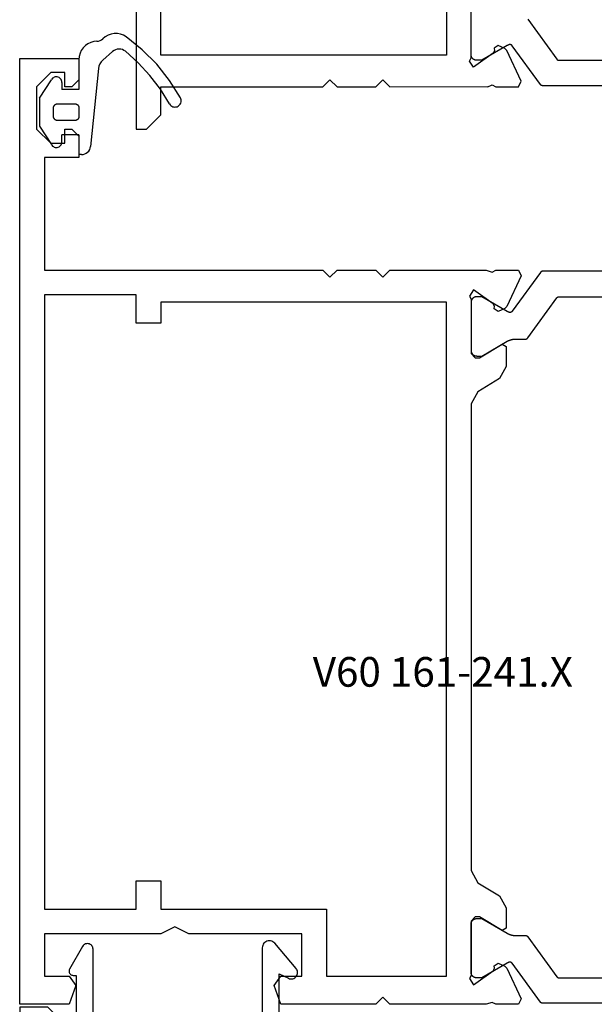
# Model space of a CAD drawing. Units: millimetres. Extents: x 0 to 1771, y -3121 to -50.
# Drawn here: x 1660 to 1701, y -487 to -417 of the extents above; entities that cross this region are included whole.
import ezdxf
from ezdxf.enums import TextEntityAlignment as Align

# ---------------------------------------------------------------- set-up
doc = ezdxf.new("R2010")
doc.units = ezdxf.units.MM
for name, color, linetype in [('CrossSectionsGums', 1, 'Continuous'), ('CrossSectionsProfils', 7, 'Continuous'), ('CrossSectionsTexts', 3, 'Continuous')]:
    doc.layers.add(name, color=color, linetype=linetype)
doc.styles.get("Standard").update_dxf_attribs({"font": 'complex.shx', "height": 60})

# ---------------------------------------------------------------- blocks, each defined once
blk = doc.blocks.new('V60_142_242_X', base_point=(1522.53, 1106.486))
at = {"layer": 'CrossSectionsProfils', "color": 19, "true_color": 0x5e1729}
for p, q in [((1573.53, 1161.486), (1572.53, 1160.486)), ((1574.28, 1161.486), (1573.53, 1161.486)), ((1574.28, 1151.486), (1574.28, 1161.486)), ((1572.53, 1160.486), (1572.53, 1158.486)), ((1537.607, 1158.412), (1545.453, 1158.412)), ((1545.615, 1158.33), (1547.613, 1155.58)), ((1547.154, 1158.486), (1546.975, 1158.101)), ((1546.975, 1158.101), (1547.989, 1155.926)), ((1548.769, 1158.486), (1547.154, 1158.486)), ((1549.021, 1158.349), (1548.769, 1158.486)), ((1549.33, 1158.486), (1549.021, 1158.349)), ((1556.28, 1158.486), (1549.33, 1158.477)), ((1549.33, 1158.477), (1549.33, 1158.486)), ((1556.78, 1157.986), (1556.28, 1158.486)), ((1557.28, 1158.486), (1556.78, 1157.986)), ((1560.03, 1158.486), (1557.28, 1158.486)), ((1560.53, 1157.986), (1560.03, 1158.486)), ((1561.03, 1158.486), (1560.53, 1157.986)), ((1572.53, 1158.486), (1561.03, 1158.486)), ((1544.289, 1156.612), (1538.772, 1156.612)), ((1546.51, 1153.695), (1544.45, 1156.53)), ((1547.97, 1155.573), (1549.77, 1156.612)), ((1548.952, 1156.117), (1550.346, 1157.093)), ((1549.77, 1156.612), (1550.13, 1156.612)), ((1550.346, 1157.093), (1550.63, 1156.662)), ((1550.63, 1156.662), (1550.53, 1156.439)), ((1547.989, 1155.926), (1548.134, 1155.781)), ((1548.868, 1155.935), (1548.952, 1156.117)), ((1548.883, 1155.763), (1548.868, 1155.935)), ((1550.53, 1156.439), (1550.53, 1152.586)), ((1550.53, 1156.212), (1550.53, 1152.812)), ((1552.28, 1108.486), (1552.28, 1156.236)), ((1552.28, 1156.236), (1572.53, 1156.236)), ((1572.53, 1156.236), (1572.53, 1147.736)), ((1548.134, 1155.781), (1548.599, 1155.564)), ((1548.599, 1155.564), (1548.883, 1155.763))]:
    blk.add_line(p, q, dxfattribs=at)
at = {"layer": 'CrossSectionsProfils', "color": 19, "true_color": 0x5e1729, "flags": 128}
for points in [[(1545.453, 1158.412), (1545.457, 1158.412), (1545.461, 1158.412), (1545.465, 1158.412), (1545.469, 1158.412), (1545.473, 1158.411), (1545.477, 1158.411), (1545.48, 1158.41), (1545.484, 1158.41), (1545.488, 1158.409), (1545.492, 1158.408), (1545.496, 1158.408), (1545.5, 1158.407), (1545.504, 1158.406), (1545.507, 1158.405), (1545.511, 1158.404), (1545.515, 1158.403), (1545.519, 1158.401), (1545.522, 1158.4), (1545.526, 1158.399), (1545.53, 1158.397), (1545.533, 1158.396), (1545.537, 1158.394), (1545.54, 1158.392), (1545.544, 1158.391), (1545.547, 1158.389), (1545.551, 1158.387), (1545.554, 1158.385), (1545.558, 1158.383), (1545.561, 1158.381), (1545.564, 1158.379), (1545.567, 1158.376), (1545.571, 1158.374), (1545.574, 1158.372), (1545.577, 1158.369), (1545.58, 1158.367), (1545.583, 1158.364), (1545.586, 1158.362), (1545.589, 1158.359), (1545.592, 1158.356), (1545.594, 1158.354), (1545.597, 1158.351), (1545.6, 1158.348), (1545.603, 1158.345), (1545.605, 1158.342), (1545.608, 1158.339), (1545.61, 1158.336), (1545.613, 1158.333), (1545.615, 1158.33)], [(1544.45, 1156.53), (1544.448, 1156.533), (1544.446, 1156.536), (1544.443, 1156.539), (1544.441, 1156.542), (1544.438, 1156.545), (1544.436, 1156.548), (1544.433, 1156.551), (1544.43, 1156.554), (1544.427, 1156.556), (1544.424, 1156.559), (1544.422, 1156.562), (1544.419, 1156.564), (1544.416, 1156.567), (1544.413, 1156.569), (1544.409, 1156.572), (1544.406, 1156.574), (1544.403, 1156.576), (1544.4, 1156.579), (1544.397, 1156.581), (1544.393, 1156.583), (1544.39, 1156.585), (1544.386, 1156.587), (1544.383, 1156.589), (1544.379, 1156.591), (1544.376, 1156.592), (1544.372, 1156.594), (1544.369, 1156.596), (1544.365, 1156.597), (1544.362, 1156.599), (1544.358, 1156.6), (1544.354, 1156.601), (1544.35, 1156.603), (1544.347, 1156.604), (1544.343, 1156.605), (1544.339, 1156.606), (1544.335, 1156.607), (1544.332, 1156.608), (1544.328, 1156.608), (1544.324, 1156.609), (1544.32, 1156.61), (1544.316, 1156.61), (1544.312, 1156.611), (1544.308, 1156.611), (1544.304, 1156.612), (1544.3, 1156.612), (1544.297, 1156.612), (1544.293, 1156.612), (1544.289, 1156.612)], [(1550.13, 1156.612), (1550.143, 1156.612), (1550.156, 1156.611), (1550.169, 1156.61), (1550.182, 1156.609), (1550.195, 1156.607), (1550.208, 1156.605), (1550.221, 1156.602), (1550.234, 1156.599), (1550.246, 1156.595), (1550.259, 1156.591), (1550.271, 1156.587), (1550.283, 1156.582), (1550.295, 1156.577), (1550.307, 1156.571), (1550.319, 1156.565), (1550.33, 1156.559), (1550.341, 1156.552), (1550.352, 1156.545), (1550.363, 1156.537), (1550.374, 1156.53), (1550.384, 1156.522), (1550.394, 1156.513), (1550.404, 1156.504), (1550.413, 1156.495), (1550.422, 1156.486), (1550.431, 1156.476), (1550.439, 1156.466), (1550.448, 1156.456), (1550.455, 1156.445), (1550.463, 1156.435), (1550.47, 1156.424), (1550.477, 1156.412), (1550.483, 1156.401), (1550.489, 1156.389), (1550.495, 1156.377), (1550.5, 1156.365), (1550.505, 1156.353), (1550.509, 1156.341), (1550.513, 1156.328), (1550.517, 1156.316), (1550.52, 1156.303), (1550.523, 1156.29), (1550.525, 1156.277), (1550.527, 1156.265), (1550.528, 1156.252), (1550.529, 1156.238), (1550.53, 1156.225), (1550.53, 1156.212)], [(1547.613, 1155.58), (1547.616, 1155.576), (1547.62, 1155.571), (1547.623, 1155.567), (1547.627, 1155.563), (1547.631, 1155.558), (1547.635, 1155.554), (1547.639, 1155.551), (1547.643, 1155.547), (1547.648, 1155.543), (1547.652, 1155.54), (1547.656, 1155.536), (1547.661, 1155.533), (1547.666, 1155.53), (1547.671, 1155.527), (1547.675, 1155.524), (1547.68, 1155.521), (1547.685, 1155.519), (1547.691, 1155.516), (1547.696, 1155.514), (1547.701, 1155.512), (1547.706, 1155.51), (1547.712, 1155.508), (1547.717, 1155.506), (1547.722, 1155.505), (1547.728, 1155.503), (1547.733, 1155.502), (1547.739, 1155.501), (1547.745, 1155.5), (1547.75, 1155.499), (1547.756, 1155.499), (1547.761, 1155.498), (1547.767, 1155.498), (1547.773, 1155.498), (1547.778, 1155.498), (1547.784, 1155.498), (1547.79, 1155.498), (1547.795, 1155.499), (1547.801, 1155.499), (1547.807, 1155.5), (1547.812, 1155.501), (1547.818, 1155.502), (1547.823, 1155.504), (1547.829, 1155.505), (1547.834, 1155.507), (1547.84, 1155.509), (1547.845, 1155.51), (1547.85, 1155.513), (1547.855, 1155.515)], [(1547.855, 1155.515), (1547.858, 1155.516), (1547.86, 1155.517), (1547.863, 1155.518), (1547.865, 1155.519), (1547.868, 1155.52), (1547.87, 1155.521), (1547.872, 1155.522), (1547.875, 1155.524), (1547.877, 1155.525), (1547.88, 1155.526), (1547.882, 1155.527), (1547.885, 1155.528), (1547.887, 1155.529), (1547.889, 1155.53), (1547.892, 1155.532), (1547.894, 1155.533), (1547.897, 1155.534), (1547.899, 1155.535), (1547.902, 1155.536), (1547.904, 1155.538), (1547.906, 1155.539), (1547.909, 1155.54), (1547.911, 1155.541), (1547.914, 1155.542), (1547.916, 1155.544), (1547.918, 1155.545), (1547.921, 1155.546), (1547.923, 1155.547), (1547.925, 1155.549), (1547.928, 1155.55), (1547.93, 1155.551), (1547.933, 1155.552), (1547.935, 1155.554), (1547.937, 1155.555), (1547.94, 1155.556), (1547.942, 1155.557), (1547.944, 1155.559), (1547.947, 1155.56), (1547.949, 1155.561), (1547.952, 1155.563), (1547.954, 1155.564), (1547.956, 1155.565), (1547.959, 1155.566), (1547.961, 1155.568), (1547.963, 1155.569), (1547.966, 1155.57), (1547.968, 1155.572), (1547.97, 1155.573)]]:
    blk.add_lwpolyline(points, dxfattribs=at)
blk = doc.blocks.new('V60_161_241_X_TEXT', base_point=(0, -420))
at = {"layer": 'CrossSectionsTexts'}
blk.add_text('V60 161-241.X', height=2.1, dxfattribs=at).set_placement((-30, -464.5), align=Align.CENTER)
blk = doc.blocks.new('V60_161_241_X', base_point=(1465.66, 1015.26))
at = {"layer": 'CrossSectionsProfils', "color": 139, "true_color": 0x374c5f}
for p, q in [((1480.737, 1082.186), (1488.583, 1082.186)), ((1488.745, 1082.104), (1490.742, 1079.354)), ((1487.419, 1080.386), (1481.902, 1080.386)), ((1489.64, 1077.469), (1487.58, 1080.304)), ((1491.1, 1079.347), (1492.9, 1080.386)), ((1492.9, 1080.386), (1493.26, 1080.386)), ((1493.66, 1079.986), (1493.66, 1076.586)), ((1490.5, 1077.386), (1489.802, 1077.386)), ((1492.9, 1076.186), (1491.1, 1077.226)), ((1493.26, 1076.186), (1492.9, 1076.186)), ((1492.9, 1036.334), (1491.1, 1035.294)), ((1493.26, 1036.334), (1492.9, 1036.334)), ((1493.66, 1032.534), (1493.66, 1035.934)), ((1490.5, 1035.134), (1489.802, 1035.134)), ((1489.64, 1035.051), (1487.58, 1032.216)), ((1488.745, 1030.416), (1490.742, 1033.166)), ((1491.1, 1033.173), (1492.9, 1032.134)), ((1487.419, 1032.134), (1481.902, 1032.134)), ((1492.9, 1032.134), (1493.26, 1032.134)), ((1480.737, 1030.334), (1488.583, 1030.334))]:
    blk.add_line(p, q, dxfattribs=at)
at = {"layer": 'CrossSectionsProfils', "color": 19, "true_color": 0x5e1729}
for p, q in [((1490.104, 1081.875), (1490.284, 1082.26)), ((1491.119, 1079.7), (1490.104, 1081.875)), ((1490.284, 1082.26), (1491.899, 1082.26)), ((1491.899, 1082.26), (1492.151, 1082.123)), ((1492.151, 1082.123), (1492.583, 1082.26)), ((1492.583, 1082.26), (1499.41, 1082.26)), ((1499.41, 1082.26), (1499.91, 1081.76)), ((1499.91, 1081.76), (1500.41, 1082.26)), ((1500.41, 1082.26), (1507.155, 1082.26)), ((1507.155, 1082.26), (1507.626, 1080.927)), ((1521.684, 1080.927), (1522.155, 1082.26)), ((1522.155, 1082.26), (1525.66, 1082.26)), ((1525.66, 1082.26), (1525.66, 1015.26)), ((1493.484, 1080.873), (1492.082, 1079.891)), ((1493.76, 1080.436), (1493.484, 1080.873)), ((1507.626, 1080.927), (1507.155, 1080.26)), ((1522.155, 1080.26), (1521.684, 1080.927)), ((1492.082, 1079.891), (1491.997, 1079.709)), ((1493.66, 1080.213), (1493.76, 1080.436)), ((1493.66, 1076.36), (1493.66, 1080.213)), ((1495.41, 1080.26), (1495.41, 1032.51)), ((1503.91, 1080.26), (1495.41, 1080.26)), ((1503.91, 1075.51), (1503.91, 1080.26)), ((1505.66, 1080.26), (1505.66, 1077.26)), ((1507.155, 1080.26), (1505.66, 1080.26)), ((1523.91, 1080.26), (1522.155, 1080.26)), ((1523.91, 1077.26), (1523.91, 1080.26)), ((1491.264, 1079.555), (1491.119, 1079.7)), ((1491.729, 1079.338), (1491.264, 1079.555)), ((1492.013, 1079.537), (1491.729, 1079.338)), ((1491.997, 1079.709), (1492.013, 1079.537)), ((1491.16, 1076.862), (1491.464, 1077.032)), ((1491.464, 1077.032), (1493.06, 1076.06)), ((1505.66, 1077.26), (1513.66, 1077.26)), ((1513.66, 1077.26), (1514.66, 1076.76)), ((1514.66, 1076.76), (1515.66, 1077.26)), ((1515.66, 1077.26), (1523.91, 1077.26)), ((1491.16, 1075.437), (1491.16, 1076.862)), ((1493.36, 1076.06), (1493.66, 1076.36)), ((1493.06, 1076.06), (1493.36, 1076.06)), ((1491.64, 1074.583), (1491.16, 1075.437)), ((1515.66, 1075.51), (1503.91, 1075.51)), ((1515.66, 1073.51), (1515.66, 1075.51)), ((1517.41, 1075.51), (1517.41, 1073.51)), ((1523.91, 1075.51), (1517.41, 1075.51)), ((1523.91, 1032.01), (1523.91, 1075.51)), ((1493.18, 1073.645), (1491.64, 1074.583)), ((1493.66, 1072.791), (1493.18, 1073.645)), ((1517.41, 1073.51), (1515.66, 1073.51)), ((1493.66, 1039.729), (1493.66, 1072.791)), ((1493.18, 1038.875), (1493.66, 1039.729)), ((1491.64, 1037.937), (1493.18, 1038.875)), ((1491.16, 1037.083), (1491.64, 1037.937)), ((1491.16, 1035.658), (1491.16, 1037.083)), ((1493.06, 1036.46), (1491.464, 1035.488)), ((1493.36, 1036.46), (1493.06, 1036.46)), ((1493.66, 1036.16), (1493.36, 1036.46)), ((1493.66, 1032.307), (1493.66, 1036.16)), ((1491.464, 1035.488), (1491.16, 1035.658)), ((1515.66, 1034.01), (1517.41, 1034.01)), ((1515.66, 1032.51), (1515.66, 1034.01)), ((1517.41, 1034.01), (1517.41, 1032.01)), ((1491.264, 1032.965), (1491.729, 1033.182)), ((1491.729, 1033.182), (1492.013, 1032.983)), ((1490.104, 1030.645), (1491.119, 1032.82)), ((1491.119, 1032.82), (1491.264, 1032.965)), ((1492.013, 1032.983), (1491.997, 1032.811)), ((1491.997, 1032.811), (1492.082, 1032.629)), ((1492.082, 1032.629), (1493.484, 1031.647)), ((1495.41, 1032.51), (1515.66, 1032.51)), ((1493.484, 1031.647), (1493.76, 1032.084)), ((1493.76, 1032.084), (1493.66, 1032.307)), ((1517.41, 1032.01), (1523.91, 1032.01)), ((1490.284, 1030.26), (1490.104, 1030.645)), ((1491.899, 1030.26), (1490.284, 1030.26)), ((1492.151, 1030.397), (1491.899, 1030.26)), ((1492.583, 1030.26), (1492.151, 1030.397)), ((1499.41, 1030.26), (1492.583, 1030.26)), ((1499.91, 1030.76), (1499.41, 1030.26)), ((1500.41, 1030.26), (1499.91, 1030.76)), ((1503.16, 1030.26), (1500.41, 1030.26)), ((1503.66, 1030.76), (1503.16, 1030.26)), ((1504.16, 1030.26), (1503.66, 1030.76)), ((1523.91, 1030.26), (1504.16, 1030.26)), ((1523.91, 1022.26), (1523.91, 1030.26)), ((1521.46, 1022.26), (1523.91, 1022.26)), ((1521.46, 1020.76), (1521.46, 1022.26)), ((1522.46, 1021.26), (1522.46, 1020.26)), ((1523.46, 1021.26), (1522.46, 1021.26)), ((1524.46, 1020.26), (1523.46, 1021.26)), ((1521.96, 1020.26), (1521.46, 1020.76)), ((1522.46, 1020.26), (1521.96, 1020.26)), ((1524.46, 1017.26), (1524.46, 1020.26)), ((1521.46, 1016.76), (1521.96, 1017.26)), ((1521.96, 1017.26), (1522.46, 1017.26)), ((1522.46, 1017.26), (1522.46, 1016.26)), ((1523.46, 1016.26), (1524.46, 1017.26)), ((1521.46, 1015.26), (1521.46, 1016.76)), ((1522.46, 1016.26), (1523.46, 1016.26)), ((1525.66, 1015.26), (1521.46, 1015.26))]:
    blk.add_line(p, q, dxfattribs=at)
at = {"layer": 'CrossSectionsProfils', "color": 139, "true_color": 0x374c5f, "flags": 128}
for points in [[(1488.583, 1082.186), (1488.587, 1082.186), (1488.591, 1082.186), (1488.595, 1082.186), (1488.599, 1082.186), (1488.602, 1082.185), (1488.606, 1082.185), (1488.61, 1082.185), (1488.614, 1082.184), (1488.618, 1082.183), (1488.622, 1082.183), (1488.626, 1082.182), (1488.63, 1082.181), (1488.633, 1082.18), (1488.637, 1082.179), (1488.641, 1082.178), (1488.645, 1082.177), (1488.648, 1082.175), (1488.652, 1082.174), (1488.656, 1082.173), (1488.659, 1082.171), (1488.663, 1082.17), (1488.667, 1082.168), (1488.67, 1082.166), (1488.674, 1082.165), (1488.677, 1082.163), (1488.681, 1082.161), (1488.684, 1082.159), (1488.687, 1082.157), (1488.691, 1082.155), (1488.694, 1082.153), (1488.697, 1082.15), (1488.7, 1082.148), (1488.704, 1082.146), (1488.707, 1082.143), (1488.71, 1082.141), (1488.713, 1082.138), (1488.716, 1082.136), (1488.719, 1082.133), (1488.721, 1082.131), (1488.724, 1082.128), (1488.727, 1082.125), (1488.73, 1082.122), (1488.732, 1082.119), (1488.735, 1082.116), (1488.737, 1082.113), (1488.74, 1082.11), (1488.742, 1082.107), (1488.745, 1082.104)], [(1487.58, 1080.304), (1487.578, 1080.307), (1487.576, 1080.31), (1487.573, 1080.313), (1487.571, 1080.316), (1487.568, 1080.319), (1487.565, 1080.322), (1487.563, 1080.325), (1487.56, 1080.328), (1487.557, 1080.331), (1487.554, 1080.333), (1487.551, 1080.336), (1487.548, 1080.338), (1487.545, 1080.341), (1487.542, 1080.343), (1487.539, 1080.346), (1487.536, 1080.348), (1487.533, 1080.35), (1487.53, 1080.353), (1487.526, 1080.355), (1487.523, 1080.357), (1487.52, 1080.359), (1487.516, 1080.361), (1487.513, 1080.363), (1487.509, 1080.365), (1487.506, 1080.366), (1487.502, 1080.368), (1487.499, 1080.37), (1487.495, 1080.371), (1487.491, 1080.373), (1487.488, 1080.374), (1487.484, 1080.375), (1487.48, 1080.377), (1487.477, 1080.378), (1487.473, 1080.379), (1487.469, 1080.38), (1487.465, 1080.381), (1487.461, 1080.382), (1487.458, 1080.383), (1487.454, 1080.383), (1487.45, 1080.384), (1487.446, 1080.385), (1487.442, 1080.385), (1487.438, 1080.385), (1487.434, 1080.386), (1487.43, 1080.386), (1487.426, 1080.386), (1487.422, 1080.386), (1487.419, 1080.386)], [(1493.26, 1080.386), (1493.273, 1080.386), (1493.286, 1080.386), (1493.299, 1080.384), (1493.312, 1080.383), (1493.325, 1080.381), (1493.338, 1080.379), (1493.351, 1080.376), (1493.364, 1080.373), (1493.376, 1080.369), (1493.389, 1080.365), (1493.401, 1080.361), (1493.413, 1080.356), (1493.425, 1080.351), (1493.437, 1080.345), (1493.449, 1080.339), (1493.46, 1080.333), (1493.471, 1080.326), (1493.482, 1080.319), (1493.493, 1080.312), (1493.504, 1080.304), (1493.514, 1080.296), (1493.524, 1080.287), (1493.533, 1080.278), (1493.543, 1080.269), (1493.552, 1080.26), (1493.561, 1080.25), (1493.569, 1080.24), (1493.577, 1080.23), (1493.585, 1080.219), (1493.593, 1080.209), (1493.6, 1080.198), (1493.606, 1080.186), (1493.613, 1080.175), (1493.619, 1080.163), (1493.624, 1080.151), (1493.63, 1080.139), (1493.634, 1080.127), (1493.639, 1080.115), (1493.643, 1080.103), (1493.646, 1080.09), (1493.65, 1080.077), (1493.652, 1080.064), (1493.655, 1080.052), (1493.657, 1080.039), (1493.658, 1080.026), (1493.659, 1080.013), (1493.66, 1079.999), (1493.66, 1079.986)], [(1490.742, 1079.354), (1490.746, 1079.35), (1490.749, 1079.345), (1490.753, 1079.341), (1490.757, 1079.337), (1490.761, 1079.333), (1490.765, 1079.329), (1490.769, 1079.325), (1490.773, 1079.321), (1490.777, 1079.317), (1490.782, 1079.314), (1490.786, 1079.31), (1490.791, 1079.307), (1490.796, 1079.304), (1490.8, 1079.301), (1490.805, 1079.298), (1490.81, 1079.295), (1490.815, 1079.293), (1490.82, 1079.29), (1490.826, 1079.288), (1490.831, 1079.286), (1490.836, 1079.284), (1490.841, 1079.282), (1490.847, 1079.28), (1490.852, 1079.279), (1490.858, 1079.277), (1490.863, 1079.276), (1490.869, 1079.275), (1490.874, 1079.274), (1490.88, 1079.273), (1490.886, 1079.273), (1490.891, 1079.272), (1490.897, 1079.272), (1490.903, 1079.272), (1490.908, 1079.272), (1490.914, 1079.272), (1490.92, 1079.272), (1490.925, 1079.273), (1490.931, 1079.274), (1490.936, 1079.274), (1490.942, 1079.275), (1490.948, 1079.276), (1490.953, 1079.278), (1490.959, 1079.279), (1490.964, 1079.281), (1490.969, 1079.283), (1490.975, 1079.285), (1490.98, 1079.287), (1490.985, 1079.289)], [(1490.985, 1079.289), (1490.988, 1079.29), (1490.99, 1079.291), (1490.993, 1079.292), (1490.995, 1079.293), (1490.997, 1079.294), (1491, 1079.295), (1491.002, 1079.297), (1491.005, 1079.298), (1491.007, 1079.299), (1491.01, 1079.3), (1491.012, 1079.301), (1491.014, 1079.302), (1491.017, 1079.303), (1491.019, 1079.305), (1491.022, 1079.306), (1491.024, 1079.307), (1491.027, 1079.308), (1491.029, 1079.309), (1491.031, 1079.31), (1491.034, 1079.312), (1491.036, 1079.313), (1491.039, 1079.314), (1491.041, 1079.315), (1491.043, 1079.316), (1491.046, 1079.318), (1491.048, 1079.319), (1491.051, 1079.32), (1491.053, 1079.321), (1491.055, 1079.323), (1491.058, 1079.324), (1491.06, 1079.325), (1491.062, 1079.326), (1491.065, 1079.328), (1491.067, 1079.329), (1491.07, 1079.33), (1491.072, 1079.331), (1491.074, 1079.333), (1491.077, 1079.334), (1491.079, 1079.335), (1491.081, 1079.337), (1491.084, 1079.338), (1491.086, 1079.339), (1491.088, 1079.341), (1491.091, 1079.342), (1491.093, 1079.343), (1491.095, 1079.344), (1491.098, 1079.346), (1491.1, 1079.347)], [(1489.802, 1077.386), (1489.798, 1077.386), (1489.794, 1077.387), (1489.79, 1077.387), (1489.786, 1077.387), (1489.782, 1077.387), (1489.778, 1077.388), (1489.775, 1077.388), (1489.771, 1077.389), (1489.767, 1077.39), (1489.763, 1077.39), (1489.759, 1077.391), (1489.755, 1077.392), (1489.751, 1077.393), (1489.748, 1077.394), (1489.744, 1077.395), (1489.74, 1077.396), (1489.736, 1077.397), (1489.733, 1077.399), (1489.729, 1077.4), (1489.725, 1077.402), (1489.722, 1077.403), (1489.718, 1077.405), (1489.715, 1077.406), (1489.711, 1077.408), (1489.708, 1077.41), (1489.704, 1077.412), (1489.701, 1077.414), (1489.697, 1077.416), (1489.694, 1077.418), (1489.691, 1077.42), (1489.688, 1077.422), (1489.684, 1077.425), (1489.681, 1077.427), (1489.678, 1077.429), (1489.675, 1077.432), (1489.672, 1077.434), (1489.669, 1077.437), (1489.666, 1077.44), (1489.663, 1077.442), (1489.661, 1077.445), (1489.658, 1077.448), (1489.655, 1077.451), (1489.652, 1077.454), (1489.65, 1077.457), (1489.647, 1077.46), (1489.645, 1077.463), (1489.642, 1077.466), (1489.64, 1077.469)], [(1491.1, 1077.226), (1491.089, 1077.232), (1491.077, 1077.238), (1491.066, 1077.245), (1491.054, 1077.251), (1491.042, 1077.257), (1491.031, 1077.263), (1491.019, 1077.268), (1491.007, 1077.274), (1490.995, 1077.279), (1490.983, 1077.285), (1490.971, 1077.29), (1490.959, 1077.295), (1490.947, 1077.3), (1490.935, 1077.305), (1490.923, 1077.309), (1490.91, 1077.314), (1490.898, 1077.318), (1490.886, 1077.323), (1490.873, 1077.327), (1490.861, 1077.331), (1490.848, 1077.335), (1490.836, 1077.338), (1490.823, 1077.342), (1490.811, 1077.346), (1490.798, 1077.349), (1490.785, 1077.352), (1490.773, 1077.355), (1490.76, 1077.358), (1490.747, 1077.361), (1490.734, 1077.363), (1490.721, 1077.366), (1490.708, 1077.368), (1490.696, 1077.37), (1490.683, 1077.372), (1490.67, 1077.374), (1490.657, 1077.376), (1490.644, 1077.378), (1490.631, 1077.379), (1490.618, 1077.381), (1490.605, 1077.382), (1490.592, 1077.383), (1490.579, 1077.384), (1490.565, 1077.385), (1490.552, 1077.385), (1490.539, 1077.386), (1490.526, 1077.386), (1490.513, 1077.386), (1490.5, 1077.386)], [(1493.66, 1076.586), (1493.66, 1076.573), (1493.659, 1076.56), (1493.658, 1076.547), (1493.657, 1076.534), (1493.655, 1076.521), (1493.652, 1076.508), (1493.65, 1076.496), (1493.646, 1076.483), (1493.643, 1076.47), (1493.639, 1076.458), (1493.634, 1076.446), (1493.63, 1076.433), (1493.624, 1076.421), (1493.619, 1076.409), (1493.613, 1076.398), (1493.606, 1076.386), (1493.6, 1076.375), (1493.593, 1076.364), (1493.585, 1076.353), (1493.577, 1076.343), (1493.569, 1076.333), (1493.561, 1076.323), (1493.552, 1076.313), (1493.543, 1076.304), (1493.533, 1076.294), (1493.524, 1076.286), (1493.514, 1076.277), (1493.504, 1076.269), (1493.493, 1076.261), (1493.482, 1076.254), (1493.471, 1076.247), (1493.46, 1076.24), (1493.449, 1076.234), (1493.437, 1076.228), (1493.425, 1076.222), (1493.413, 1076.217), (1493.401, 1076.212), (1493.389, 1076.208), (1493.376, 1076.204), (1493.364, 1076.2), (1493.351, 1076.197), (1493.338, 1076.194), (1493.325, 1076.192), (1493.312, 1076.19), (1493.299, 1076.188), (1493.286, 1076.187), (1493.273, 1076.187), (1493.26, 1076.186)], [(1493.66, 1035.934), (1493.66, 1035.947), (1493.659, 1035.96), (1493.658, 1035.973), (1493.657, 1035.986), (1493.655, 1035.999), (1493.652, 1036.012), (1493.65, 1036.024), (1493.646, 1036.037), (1493.643, 1036.05), (1493.639, 1036.062), (1493.634, 1036.075), (1493.63, 1036.087), (1493.624, 1036.099), (1493.619, 1036.111), (1493.613, 1036.122), (1493.606, 1036.134), (1493.6, 1036.145), (1493.593, 1036.156), (1493.585, 1036.167), (1493.577, 1036.177), (1493.569, 1036.187), (1493.561, 1036.197), (1493.552, 1036.207), (1493.543, 1036.216), (1493.533, 1036.226), (1493.524, 1036.234), (1493.514, 1036.243), (1493.504, 1036.251), (1493.493, 1036.259), (1493.482, 1036.266), (1493.471, 1036.273), (1493.46, 1036.28), (1493.449, 1036.286), (1493.437, 1036.292), (1493.425, 1036.298), (1493.413, 1036.303), (1493.401, 1036.308), (1493.389, 1036.312), (1493.376, 1036.316), (1493.364, 1036.32), (1493.351, 1036.323), (1493.338, 1036.326), (1493.325, 1036.328), (1493.312, 1036.33), (1493.299, 1036.332), (1493.286, 1036.333), (1493.273, 1036.333), (1493.26, 1036.334)], [(1489.802, 1035.134), (1489.798, 1035.134), (1489.794, 1035.133), (1489.79, 1035.133), (1489.786, 1035.133), (1489.782, 1035.133), (1489.778, 1035.132), (1489.775, 1035.132), (1489.771, 1035.131), (1489.767, 1035.13), (1489.763, 1035.13), (1489.759, 1035.129), (1489.755, 1035.128), (1489.751, 1035.127), (1489.748, 1035.126), (1489.744, 1035.125), (1489.74, 1035.124), (1489.736, 1035.123), (1489.733, 1035.121), (1489.729, 1035.12), (1489.725, 1035.118), (1489.722, 1035.117), (1489.718, 1035.115), (1489.715, 1035.114), (1489.711, 1035.112), (1489.708, 1035.11), (1489.704, 1035.108), (1489.701, 1035.106), (1489.697, 1035.104), (1489.694, 1035.102), (1489.691, 1035.1), (1489.688, 1035.098), (1489.684, 1035.095), (1489.681, 1035.093), (1489.678, 1035.091), (1489.675, 1035.088), (1489.672, 1035.086), (1489.669, 1035.083), (1489.666, 1035.08), (1489.663, 1035.078), (1489.661, 1035.075), (1489.658, 1035.072), (1489.655, 1035.069), (1489.652, 1035.066), (1489.65, 1035.064), (1489.647, 1035.06), (1489.645, 1035.057), (1489.642, 1035.054), (1489.64, 1035.051)], [(1491.1, 1035.294), (1491.089, 1035.288), (1491.077, 1035.282), (1491.066, 1035.275), (1491.054, 1035.269), (1491.042, 1035.263), (1491.031, 1035.257), (1491.019, 1035.252), (1491.007, 1035.246), (1490.995, 1035.241), (1490.983, 1035.235), (1490.971, 1035.23), (1490.959, 1035.225), (1490.947, 1035.22), (1490.935, 1035.215), (1490.923, 1035.211), (1490.91, 1035.206), (1490.898, 1035.202), (1490.886, 1035.197), (1490.873, 1035.193), (1490.861, 1035.189), (1490.848, 1035.185), (1490.836, 1035.182), (1490.823, 1035.178), (1490.811, 1035.175), (1490.798, 1035.171), (1490.785, 1035.168), (1490.773, 1035.165), (1490.76, 1035.162), (1490.747, 1035.159), (1490.734, 1035.157), (1490.721, 1035.154), (1490.708, 1035.152), (1490.696, 1035.15), (1490.683, 1035.148), (1490.67, 1035.146), (1490.657, 1035.144), (1490.644, 1035.142), (1490.631, 1035.141), (1490.618, 1035.139), (1490.605, 1035.138), (1490.592, 1035.137), (1490.579, 1035.136), (1490.565, 1035.135), (1490.552, 1035.135), (1490.539, 1035.134), (1490.526, 1035.134), (1490.513, 1035.134), (1490.5, 1035.134)], [(1490.742, 1033.166), (1490.746, 1033.17), (1490.749, 1033.175), (1490.753, 1033.179), (1490.757, 1033.183), (1490.761, 1033.187), (1490.765, 1033.191), (1490.769, 1033.195), (1490.773, 1033.199), (1490.777, 1033.203), (1490.782, 1033.206), (1490.786, 1033.21), (1490.791, 1033.213), (1490.796, 1033.216), (1490.8, 1033.219), (1490.805, 1033.222), (1490.81, 1033.225), (1490.815, 1033.227), (1490.82, 1033.23), (1490.826, 1033.232), (1490.831, 1033.234), (1490.836, 1033.236), (1490.841, 1033.238), (1490.847, 1033.24), (1490.852, 1033.241), (1490.858, 1033.243), (1490.863, 1033.244), (1490.869, 1033.245), (1490.874, 1033.246), (1490.88, 1033.247), (1490.886, 1033.247), (1490.891, 1033.248), (1490.897, 1033.248), (1490.903, 1033.248), (1490.908, 1033.248), (1490.914, 1033.248), (1490.92, 1033.248), (1490.925, 1033.247), (1490.931, 1033.246), (1490.936, 1033.246), (1490.942, 1033.245), (1490.948, 1033.244), (1490.953, 1033.242), (1490.959, 1033.241), (1490.964, 1033.239), (1490.969, 1033.237), (1490.975, 1033.235), (1490.98, 1033.233), (1490.985, 1033.231)], [(1490.985, 1033.231), (1490.988, 1033.23), (1490.99, 1033.229), (1490.993, 1033.228), (1490.995, 1033.227), (1490.997, 1033.226), (1491, 1033.225), (1491.002, 1033.223), (1491.005, 1033.222), (1491.007, 1033.221), (1491.01, 1033.22), (1491.012, 1033.219), (1491.014, 1033.218), (1491.017, 1033.217), (1491.019, 1033.215), (1491.022, 1033.214), (1491.024, 1033.213), (1491.027, 1033.212), (1491.029, 1033.211), (1491.031, 1033.21), (1491.034, 1033.208), (1491.036, 1033.207), (1491.039, 1033.206), (1491.041, 1033.205), (1491.043, 1033.204), (1491.046, 1033.202), (1491.048, 1033.201), (1491.051, 1033.2), (1491.053, 1033.199), (1491.055, 1033.197), (1491.058, 1033.196), (1491.06, 1033.195), (1491.062, 1033.194), (1491.065, 1033.192), (1491.067, 1033.191), (1491.07, 1033.19), (1491.072, 1033.189), (1491.074, 1033.187), (1491.077, 1033.186), (1491.079, 1033.185), (1491.081, 1033.183), (1491.084, 1033.182), (1491.086, 1033.181), (1491.088, 1033.179), (1491.091, 1033.178), (1491.093, 1033.177), (1491.095, 1033.176), (1491.098, 1033.174), (1491.1, 1033.173)], [(1493.26, 1032.134), (1493.273, 1032.134), (1493.286, 1032.134), (1493.299, 1032.136), (1493.312, 1032.137), (1493.325, 1032.139), (1493.338, 1032.141), (1493.351, 1032.144), (1493.364, 1032.147), (1493.376, 1032.151), (1493.389, 1032.155), (1493.401, 1032.159), (1493.413, 1032.164), (1493.425, 1032.169), (1493.437, 1032.175), (1493.449, 1032.181), (1493.46, 1032.187), (1493.471, 1032.194), (1493.482, 1032.201), (1493.493, 1032.208), (1493.504, 1032.216), (1493.514, 1032.224), (1493.524, 1032.233), (1493.533, 1032.242), (1493.543, 1032.251), (1493.552, 1032.26), (1493.561, 1032.27), (1493.569, 1032.28), (1493.577, 1032.29), (1493.585, 1032.301), (1493.593, 1032.311), (1493.6, 1032.322), (1493.606, 1032.334), (1493.613, 1032.345), (1493.619, 1032.357), (1493.624, 1032.369), (1493.63, 1032.381), (1493.634, 1032.393), (1493.639, 1032.405), (1493.643, 1032.418), (1493.646, 1032.43), (1493.65, 1032.443), (1493.652, 1032.456), (1493.655, 1032.468), (1493.657, 1032.481), (1493.658, 1032.494), (1493.659, 1032.507), (1493.66, 1032.521), (1493.66, 1032.534)], [(1487.58, 1032.216), (1487.578, 1032.213), (1487.576, 1032.21), (1487.573, 1032.207), (1487.571, 1032.204), (1487.568, 1032.201), (1487.565, 1032.198), (1487.563, 1032.195), (1487.56, 1032.192), (1487.557, 1032.189), (1487.554, 1032.187), (1487.551, 1032.184), (1487.548, 1032.182), (1487.545, 1032.179), (1487.542, 1032.177), (1487.539, 1032.174), (1487.536, 1032.172), (1487.533, 1032.17), (1487.53, 1032.167), (1487.526, 1032.165), (1487.523, 1032.163), (1487.52, 1032.161), (1487.516, 1032.159), (1487.513, 1032.157), (1487.509, 1032.155), (1487.506, 1032.154), (1487.502, 1032.152), (1487.499, 1032.15), (1487.495, 1032.149), (1487.491, 1032.147), (1487.488, 1032.146), (1487.484, 1032.145), (1487.48, 1032.143), (1487.477, 1032.142), (1487.473, 1032.141), (1487.469, 1032.14), (1487.465, 1032.139), (1487.461, 1032.138), (1487.458, 1032.137), (1487.454, 1032.137), (1487.45, 1032.136), (1487.446, 1032.136), (1487.442, 1032.135), (1487.438, 1032.135), (1487.434, 1032.134), (1487.43, 1032.134), (1487.426, 1032.134), (1487.422, 1032.134), (1487.419, 1032.134)], [(1488.583, 1030.334), (1488.587, 1030.334), (1488.591, 1030.334), (1488.595, 1030.334), (1488.599, 1030.334), (1488.602, 1030.335), (1488.606, 1030.335), (1488.61, 1030.336), (1488.614, 1030.336), (1488.618, 1030.337), (1488.622, 1030.337), (1488.626, 1030.338), (1488.63, 1030.339), (1488.633, 1030.34), (1488.637, 1030.341), (1488.641, 1030.342), (1488.645, 1030.343), (1488.648, 1030.345), (1488.652, 1030.346), (1488.656, 1030.347), (1488.659, 1030.349), (1488.663, 1030.35), (1488.667, 1030.352), (1488.67, 1030.354), (1488.674, 1030.355), (1488.677, 1030.357), (1488.681, 1030.359), (1488.684, 1030.361), (1488.687, 1030.363), (1488.691, 1030.365), (1488.694, 1030.367), (1488.697, 1030.37), (1488.7, 1030.372), (1488.704, 1030.374), (1488.707, 1030.377), (1488.71, 1030.379), (1488.713, 1030.382), (1488.716, 1030.384), (1488.719, 1030.387), (1488.721, 1030.389), (1488.724, 1030.392), (1488.727, 1030.395), (1488.73, 1030.398), (1488.732, 1030.401), (1488.735, 1030.404), (1488.737, 1030.407), (1488.74, 1030.41), (1488.742, 1030.413), (1488.745, 1030.416)]]:
    blk.add_lwpolyline(points, dxfattribs=at)
blk = doc.blocks.new('ZS_122224_X', base_point=(2427.709, 1126.512))
at = {"layer": 'CrossSectionsProfils', "color": 19, "true_color": 0x5e1729}
for p, q in [((2427.709, 1148.712), (2403.909, 1148.712)), ((2403.909, 1148.712), (2403.909, 1147.212)), ((2427.709, 1126.712), (2427.709, 1148.712)), ((2404.909, 1146.712), (2404.909, 1147.712)), ((2404.909, 1147.712), (2405.909, 1147.712)), ((2408.309, 1143.112), (2408.309, 1146.812)), ((2408.809, 1147.312), (2425.309, 1147.312)), ((2404.409, 1146.712), (2404.909, 1146.712)), ((2406.909, 1146.712), (2406.909, 1143.712)), ((2426.309, 1146.312), (2426.309, 1128.412)), ((2404.909, 1143.712), (2404.409, 1143.712)), ((2404.909, 1142.712), (2404.909, 1143.712)), ((2403.909, 1143.212), (2403.909, 1140.712)), ((2405.909, 1142.712), (2404.909, 1142.712)), ((2409.509, 1143.112), (2408.309, 1143.112)), ((2410.509, 1122.512), (2410.509, 1142.112)), ((2404.909, 1140.212), (2404.909, 1141.712)), ((2404.909, 1141.712), (2409.309, 1141.712)), ((2409.309, 1141.712), (2409.309, 1124.362)), ((2404.409, 1140.212), (2404.909, 1140.212)), ((2426.309, 1128.412), (2423.709, 1128.412)), ((2422.509, 1127.212), (2422.509, 1122.612)), ((2423.709, 1124.462), (2423.709, 1127.212)), ((2423.709, 1127.212), (2425.209, 1127.212)), ((2425.209, 1127.212), (2425.709, 1126.712)), ((2425.709, 1126.712), (2427.709, 1126.712)), ((2409.309, 1124.362), (2408.649, 1124.67)), ((2423.909, 1124.462), (2423.709, 1124.462)), ((2408.118, 1123.968), (2409.627, 1122.188)), ((2423.256, 1122.414), (2424.168, 1124.012))]:
    blk.add_line(p, q, dxfattribs=at)
at = {"layer": 'CrossSectionsProfils', "color": 19, "true_color": 0x5e1729, "flags": 128}
for points in [[(2406.909, 1146.712), (2406.893, 1146.885), (2406.848, 1147.054), (2406.775, 1147.212), (2406.675, 1147.355), (2406.551, 1147.478), (2406.409, 1147.578), (2406.251, 1147.652), (2406.082, 1147.697), (2405.909, 1147.712)], [(2403.909, 1147.212), (2403.916, 1147.125), (2403.939, 1147.041), (2403.976, 1146.962), (2404.026, 1146.89), (2404.087, 1146.829), (2404.159, 1146.779), (2404.238, 1146.742), (2404.322, 1146.719), (2404.409, 1146.712)], [(2408.809, 1147.312), (2408.722, 1147.304), (2408.638, 1147.282), (2408.559, 1147.245), (2408.487, 1147.195), (2408.426, 1147.133), (2408.376, 1147.062), (2408.339, 1146.983), (2408.316, 1146.899), (2408.309, 1146.812)], [(2426.309, 1146.312), (2426.293, 1146.485), (2426.248, 1146.654), (2426.175, 1146.812), (2426.075, 1146.955), (2425.951, 1147.078), (2425.809, 1147.178), (2425.651, 1147.252), (2425.482, 1147.297), (2425.309, 1147.312)], [(2404.409, 1143.712), (2404.322, 1143.704), (2404.238, 1143.682), (2404.159, 1143.645), (2404.087, 1143.595), (2404.026, 1143.533), (2403.976, 1143.462), (2403.939, 1143.383), (2403.916, 1143.299), (2403.909, 1143.212)], [(2405.909, 1142.712), (2406.082, 1142.727), (2406.251, 1142.772), (2406.409, 1142.846), (2406.551, 1142.946), (2406.675, 1143.069), (2406.775, 1143.212), (2406.848, 1143.37), (2406.893, 1143.538), (2406.909, 1143.712)], [(2410.509, 1142.112), (2410.493, 1142.285), (2410.448, 1142.454), (2410.375, 1142.612), (2410.275, 1142.755), (2410.151, 1142.878), (2410.009, 1142.978), (2409.851, 1143.052), (2409.682, 1143.097), (2409.509, 1143.112)], [(2403.909, 1140.712), (2403.916, 1140.625), (2403.939, 1140.541), (2403.976, 1140.462), (2404.026, 1140.39), (2404.087, 1140.329), (2404.159, 1140.279), (2404.238, 1140.242), (2404.322, 1140.219), (2404.409, 1140.212)], [(2423.709, 1128.412), (2423.5, 1128.394), (2423.298, 1128.339), (2423.109, 1128.251), (2422.937, 1128.131), (2422.789, 1127.983), (2422.669, 1127.812), (2422.581, 1127.622), (2422.527, 1127.42), (2422.509, 1127.212)], [(2408.649, 1124.67), (2408.577, 1124.696), (2408.502, 1124.71), (2408.426, 1124.711), (2408.35, 1124.699), (2408.278, 1124.674), (2408.211, 1124.637), (2408.151, 1124.59), (2408.1, 1124.533), (2408.059, 1124.469), (2408.03, 1124.398), (2408.013, 1124.323), (2408.009, 1124.247), (2408.018, 1124.171), (2408.04, 1124.098), (2408.073, 1124.029), (2408.118, 1123.968)], [(2424.168, 1124.012), (2424.191, 1124.059), (2424.204, 1124.11), (2424.209, 1124.162), (2424.204, 1124.214), (2424.191, 1124.264), (2424.168, 1124.312), (2424.138, 1124.355), (2424.101, 1124.392), (2424.059, 1124.422), (2424.011, 1124.444), (2423.961, 1124.457), (2423.909, 1124.462)], [(2409.627, 1122.188), (2409.689, 1122.127), (2409.761, 1122.078), (2409.84, 1122.041), (2409.924, 1122.019), (2410.01, 1122.012), (2410.097, 1122.02), (2410.181, 1122.042), (2410.26, 1122.079), (2410.331, 1122.129), (2410.392, 1122.191), (2410.442, 1122.262), (2410.479, 1122.341), (2410.501, 1122.425), (2410.509, 1122.512)], [(2422.509, 1122.612), (2422.515, 1122.542), (2422.533, 1122.475), (2422.562, 1122.411), (2422.603, 1122.354), (2422.652, 1122.305), (2422.709, 1122.265), (2422.773, 1122.236), (2422.84, 1122.218), (2422.91, 1122.212), (2422.979, 1122.218), (2423.047, 1122.236), (2423.11, 1122.266), (2423.167, 1122.307), (2423.216, 1122.356), (2423.256, 1122.414)]]:
    blk.add_lwpolyline(points, dxfattribs=at)
blk = doc.blocks.new('UE_3304', base_point=(1664.914, 1353.946))
at = {"layer": 'CrossSectionsGums', "color": 5}
for p, q in [((1660.62, 1356.336), (1661.236, 1355.632)), ((1661.818, 1355.33), (1667.343, 1354.774)), ((1661.186, 1353.946), (1663.314, 1353.946)), ((1663.314, 1353.946), (1663.314, 1352.746)), ((1664.614, 1353.946), (1665.214, 1353.946)), ((1666.514, 1353.946), (1666.514, 1352.746)), ((1666.514, 1353.946), (1667.914, 1353.946)), ((1667.914, 1354.137), (1667.914, 1353.946)), ((1664.314, 1352.446), (1664.314, 1353.646)), ((1665.514, 1353.646), (1665.514, 1352.446)), ((1662.814, 1352.746), (1663.314, 1352.746)), ((1667.014, 1352.746), (1666.514, 1352.746)), ((1663.914, 1351.146), (1662.625, 1351.992)), ((1665.214, 1352.146), (1664.614, 1352.146)), ((1665.914, 1351.146), (1667.202, 1351.992)), ((1663.914, 1351.146), (1665.914, 1351.146))]:
    blk.add_line(p, q, dxfattribs=at)
at = {"layer": 'CrossSectionsGums', "color": 5, "flags": 128}
for points in [[(1663.897, 1361.138), (1662.663, 1360.368), (1661.523, 1359.464), (1660.493, 1358.436), (1659.585, 1357.3)], [(1664.334, 1360.371), (1664.397, 1360.415), (1664.45, 1360.469), (1664.494, 1360.532), (1664.526, 1360.601), (1664.546, 1360.675), (1664.553, 1360.751), (1664.546, 1360.827), (1664.527, 1360.901), (1664.495, 1360.971), (1664.451, 1361.033), (1664.398, 1361.088), (1664.336, 1361.132), (1664.267, 1361.165), (1664.193, 1361.186), (1664.117, 1361.193), (1664.041, 1361.188), (1663.967, 1361.169), (1663.897, 1361.138)], [(1664.334, 1360.371), (1663.294, 1359.725), (1662.319, 1358.983), (1661.42, 1358.152), (1660.603, 1357.239)], [(1659.585, 1357.3), (1659.469, 1357.106), (1659.388, 1356.895), (1659.346, 1356.673), (1659.344, 1356.447), (1659.381, 1356.224), (1659.456, 1356.011), (1659.568, 1355.814), (1659.712, 1355.641)], [(1660.603, 1357.239), (1660.535, 1357.138), (1660.485, 1357.026), (1660.455, 1356.907), (1660.447, 1356.784), (1660.46, 1356.663), (1660.494, 1356.545), (1660.548, 1356.435), (1660.62, 1356.336)], [(1659.886, 1355.227), (1659.873, 1355.341), (1659.839, 1355.451), (1659.785, 1355.552), (1659.712, 1355.641)], [(1661.236, 1355.632), (1661.358, 1355.517), (1661.499, 1355.426), (1661.654, 1355.363), (1661.818, 1355.33)], [(1659.886, 1355.227), (1659.909, 1355.004), (1659.97, 1354.787), (1660.067, 1354.585), (1660.197, 1354.402), (1660.357, 1354.245), (1660.542, 1354.117), (1660.745, 1354.023), (1660.962, 1353.965), (1661.186, 1353.946)], [(1667.914, 1354.137), (1667.904, 1354.253), (1667.873, 1354.366), (1667.821, 1354.471), (1667.752, 1354.566), (1667.666, 1354.645), (1667.567, 1354.708), (1667.458, 1354.751), (1667.343, 1354.774)], [(1664.314, 1353.646), (1664.314, 1353.656), (1664.314, 1353.665), (1664.315, 1353.675), (1664.316, 1353.685), (1664.318, 1353.695), (1664.319, 1353.704), (1664.321, 1353.714), (1664.324, 1353.724), (1664.327, 1353.733), (1664.33, 1353.742), (1664.333, 1353.752), (1664.336, 1353.761), (1664.34, 1353.77), (1664.345, 1353.779), (1664.349, 1353.787), (1664.354, 1353.796), (1664.359, 1353.804), (1664.364, 1353.813), (1664.37, 1353.821), (1664.376, 1353.828), (1664.382, 1353.836), (1664.388, 1353.844), (1664.395, 1353.851), (1664.402, 1353.858), (1664.409, 1353.865), (1664.416, 1353.871), (1664.423, 1353.878), (1664.431, 1353.884), (1664.439, 1353.89), (1664.447, 1353.895), (1664.455, 1353.901), (1664.464, 1353.906), (1664.472, 1353.91), (1664.481, 1353.915), (1664.49, 1353.919), (1664.499, 1353.923), (1664.508, 1353.927), (1664.517, 1353.93), (1664.527, 1353.933), (1664.536, 1353.936), (1664.546, 1353.938), (1664.555, 1353.94), (1664.565, 1353.942), (1664.574, 1353.943), (1664.584, 1353.944), (1664.594, 1353.945), (1664.604, 1353.946), (1664.614, 1353.946)], [(1665.214, 1353.946), (1665.223, 1353.946), (1665.233, 1353.945), (1665.243, 1353.944), (1665.253, 1353.943), (1665.263, 1353.942), (1665.272, 1353.94), (1665.282, 1353.938), (1665.291, 1353.936), (1665.301, 1353.933), (1665.31, 1353.93), (1665.319, 1353.927), (1665.328, 1353.923), (1665.337, 1353.919), (1665.346, 1353.915), (1665.355, 1353.91), (1665.364, 1353.906), (1665.372, 1353.901), (1665.38, 1353.895), (1665.388, 1353.89), (1665.396, 1353.884), (1665.404, 1353.878), (1665.411, 1353.871), (1665.419, 1353.865), (1665.426, 1353.858), (1665.433, 1353.851), (1665.439, 1353.844), (1665.446, 1353.836), (1665.452, 1353.828), (1665.457, 1353.821), (1665.463, 1353.813), (1665.468, 1353.804), (1665.473, 1353.796), (1665.478, 1353.787), (1665.483, 1353.779), (1665.487, 1353.77), (1665.491, 1353.761), (1665.494, 1353.752), (1665.498, 1353.742), (1665.501, 1353.733), (1665.503, 1353.724), (1665.506, 1353.714), (1665.508, 1353.704), (1665.51, 1353.695), (1665.511, 1353.685), (1665.512, 1353.675), (1665.513, 1353.665), (1665.513, 1353.656), (1665.514, 1353.646)], [(1662.814, 1352.746), (1662.743, 1352.74), (1662.675, 1352.721), (1662.611, 1352.691), (1662.554, 1352.65), (1662.504, 1352.599), (1662.464, 1352.541), (1662.435, 1352.477), (1662.418, 1352.408), (1662.413, 1352.337), (1662.421, 1352.267), (1662.441, 1352.199), (1662.473, 1352.136), (1662.515, 1352.079), (1662.566, 1352.031), (1662.625, 1351.992)], [(1667.202, 1351.992), (1667.261, 1352.031), (1667.313, 1352.079), (1667.355, 1352.136), (1667.386, 1352.199), (1667.406, 1352.267), (1667.414, 1352.337), (1667.409, 1352.408), (1667.392, 1352.477), (1667.363, 1352.541), (1667.323, 1352.599), (1667.274, 1352.65), (1667.216, 1352.691), (1667.152, 1352.721), (1667.084, 1352.74), (1667.014, 1352.746)], [(1664.614, 1352.146), (1664.604, 1352.146), (1664.594, 1352.147), (1664.584, 1352.147), (1664.574, 1352.148), (1664.565, 1352.15), (1664.555, 1352.152), (1664.546, 1352.154), (1664.536, 1352.156), (1664.527, 1352.159), (1664.517, 1352.162), (1664.508, 1352.165), (1664.499, 1352.169), (1664.49, 1352.173), (1664.481, 1352.177), (1664.472, 1352.181), (1664.464, 1352.186), (1664.455, 1352.191), (1664.447, 1352.196), (1664.439, 1352.202), (1664.431, 1352.208), (1664.423, 1352.214), (1664.416, 1352.22), (1664.409, 1352.227), (1664.402, 1352.234), (1664.395, 1352.241), (1664.388, 1352.248), (1664.382, 1352.256), (1664.376, 1352.263), (1664.37, 1352.271), (1664.364, 1352.279), (1664.359, 1352.287), (1664.354, 1352.296), (1664.349, 1352.304), (1664.345, 1352.313), (1664.34, 1352.322), (1664.336, 1352.331), (1664.333, 1352.34), (1664.33, 1352.349), (1664.327, 1352.359), (1664.324, 1352.368), (1664.321, 1352.378), (1664.319, 1352.387), (1664.318, 1352.397), (1664.316, 1352.407), (1664.315, 1352.416), (1664.314, 1352.426), (1664.314, 1352.436), (1664.314, 1352.446)], [(1665.514, 1352.446), (1665.513, 1352.436), (1665.513, 1352.426), (1665.512, 1352.416), (1665.511, 1352.407), (1665.51, 1352.397), (1665.508, 1352.387), (1665.506, 1352.378), (1665.503, 1352.368), (1665.501, 1352.359), (1665.498, 1352.349), (1665.494, 1352.34), (1665.491, 1352.331), (1665.487, 1352.322), (1665.483, 1352.313), (1665.478, 1352.304), (1665.473, 1352.296), (1665.468, 1352.287), (1665.463, 1352.279), (1665.457, 1352.271), (1665.452, 1352.263), (1665.446, 1352.256), (1665.439, 1352.248), (1665.433, 1352.241), (1665.426, 1352.234), (1665.419, 1352.227), (1665.411, 1352.22), (1665.404, 1352.214), (1665.396, 1352.208), (1665.388, 1352.202), (1665.38, 1352.196), (1665.372, 1352.191), (1665.364, 1352.186), (1665.355, 1352.181), (1665.346, 1352.177), (1665.337, 1352.173), (1665.328, 1352.169), (1665.319, 1352.165), (1665.31, 1352.162), (1665.301, 1352.159), (1665.291, 1352.156), (1665.282, 1352.154), (1665.272, 1352.152), (1665.263, 1352.15), (1665.253, 1352.148), (1665.243, 1352.147), (1665.233, 1352.147), (1665.223, 1352.146), (1665.214, 1352.146)]]:
    blk.add_lwpolyline(points, dxfattribs=at)
blk = doc.blocks.new('CS_1VERT1', base_point=(0, -370))
at = {"layer": 'CrossSectionsGums', "rotation": 270}
blk.add_blockref('UE_3304', (-55.8, -423.8), dxfattribs=at)
at = {"layer": 'CrossSectionsProfils', "rotation": 180}
for name, p in [('V60_142_242_X', (0, -370)), ('V60_161_241_X', (0, -420)), ('ZS_122224_X', (-60, -487))]:
    blk.add_blockref(name, p, dxfattribs=at)
at = {"layer": 'CrossSectionsTexts'}
blk.add_blockref('V60_161_241_X_TEXT', (0, -420), dxfattribs=at)

msp = doc.modelspace()

# ---------------------------------------------------------------- block references
msp.add_blockref('CS_1VERT1', (1720, -370))

doc.saveas('drawing.dxf')
